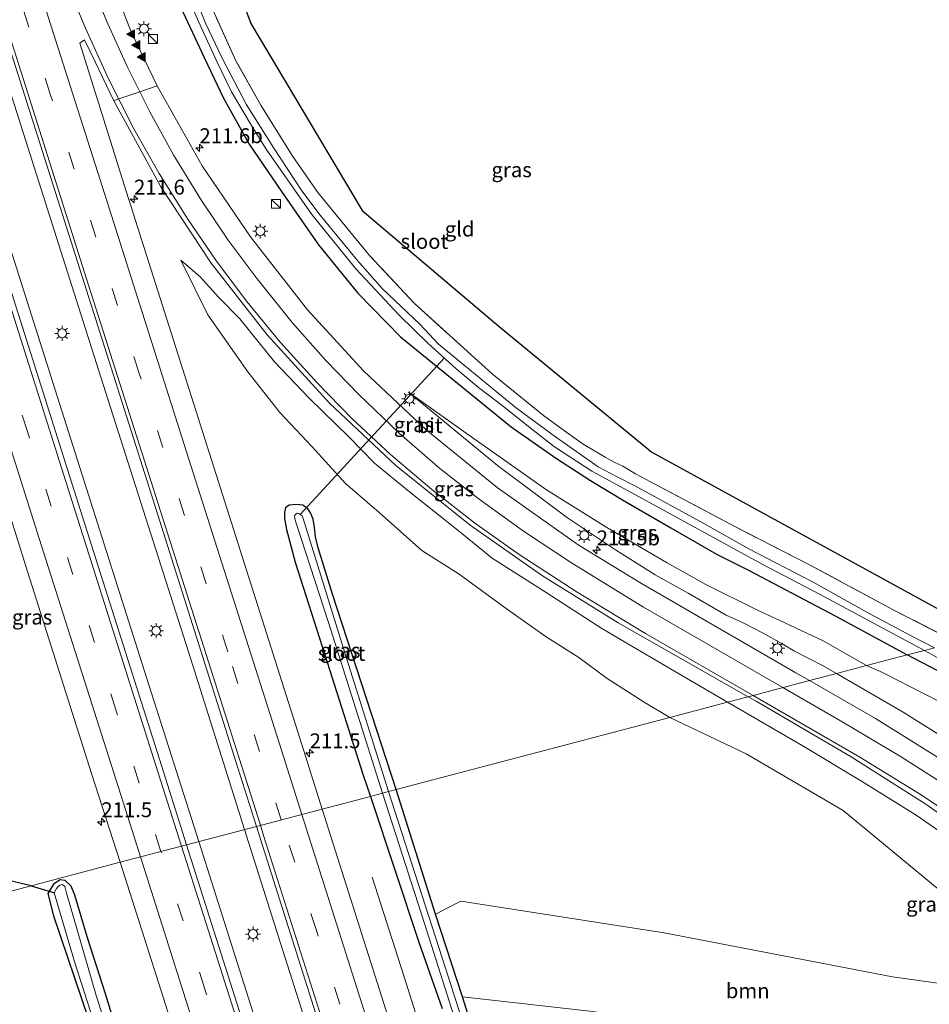
# Model space of a CAD drawing. Units: metres. Extents: x 196911 to 198562, y 468750 to 475000.
# Drawn here: x 197138 to 197291, y 474034 to 474199 of the extents above; entities that cross this region are included whole.
import ezdxf
from ezdxf.enums import TextEntityAlignment as Align

# ---------------------------------------------------------------- set-up
doc = ezdxf.new("R2010")
doc.units = ezdxf.units.M
doc.linetypes.add('IE-TERREINAFSCHEIDING', pattern=[10, 8, -2])
doc.linetypes.add('VW-3-9_STREEP', pattern=[12, 3, -9])
doc.layers.get('0').update_dxf_attribs({"lineweight": 25})
for name, color, linetype, lineweight in [('B-ME-AM-KILOMETR-S-B1', 7, 'Continuous', 18), ('B-ME-BV-GELEIDECONSTRUCTIE-GELEIDERAIL-L-B1', 213, 'BV-GELEIDERAIL', 18), ('B-ME-GR-BOOM-GV-B6', 93, 'Continuous', 18), ('B-ME-GW-INSTEEKWATERGANG-L-B1', 10, 'Continuous', 25), ('B-ME-GW-KRUINLIJN-L-B1', 93, 'Continuous', 18), ('B-ME-GW-TEENLIJN-L-B1', 93, 'Continuous', 18), ('B-ME-IE-GRASLAND-GV-B6', 93, 'Continuous', 18), ('B-ME-IE-GRONDWERKLIJN-GROND_INGERICHT-GV-B6', 253, 'Continuous', 18), ('B-ME-IE-HULPGEOMETRIE-L-B1', 53, 'Continuous', 18), ('B-ME-IE-INRICHTINGSELEMENT-S-B1', 253, 'Continuous', 18), ('B-ME-IE-MEUBILAIR_WEGMEUBILAIR-LICHTMAST-S-B1', 8, 'Continuous', 18), ('B-ME-IE-TERREINAFSCHEIDING-RASTERHEKWERK-L-B1', 8, 'IE-TERREINAFSCHEIDING', 18), ('B-ME-KG-KADASTRAAL-OPNAMEDTMGRENS-L-B1', 10, 'Continuous', 25), ('B-ME-KW-DUIKER-L-B1', 10, 'Continuous', 25), ('B-ME-OG-WATER-GV-B6', 153, 'Continuous', 18), ('B-ME-VH-VERH_SOORT-BITUMEN-GV-B6', 8, 'IE-TERREINAFSCHEIDING-NATUURLIJK-HOUTWAL', 18), ('B-ME-VW-MARKERING-39STREEP-015-L-B1', 255, 'VW-3-9_STREEP', 18), ('B-ME-VW-MARKERING-STREEP-015-L-B1', 7, 'Continuous', 18), ('B-ME-VW-MARKERING-VLAKMARK-S-B1', 7, 'Continuous', 18)]:
    doc.layers.add(name, color=color, linetype=linetype, lineweight=lineweight)
doc.styles.add('NLCS-ISO', font='NLCS-ISO.TTF')
doc.linetypes.add('BV-GELEIDERAIL', pattern='A,10,-3,[108,NLCS.SHX,S=1,R=0,X=0,Y=0],-3', length=16)
doc.linetypes.add('IE-TERREINAFSCHEIDING-NATUURLIJK-HOUTWAL', pattern='A,7,-1.5,[67,NLCS.SHX,S=0.75,R=45,X=0,Y=0],-1.5,7,-1.5,[70,NLCS.SHX,S=0.75,R=0,X=0,Y=0],-1.5', length=20)

# ---------------------------------------------------------------- blocks, each defined once
blk = doc.blocks.new('kast')
blk.add_line((-0.75, -0.75), (0.75, 0.75))
blk.add_lwpolyline([(-0.75, 0.75), (0.75, 0.75), (0.75, -0.75), (-0.75, -0.75)], close=True)
blk = doc.blocks.new('hecto')
for p, q in [((0, 0.625), (-0.625, 0)), ((0, -0.625), (0, 0.625)), ((-0.625, 0), (0.625, 0)), ((0.625, 0), (0, -0.625))]:
    blk.add_line(p, q)
blk = doc.blocks.new('verfsymbol')
for color in [252, 253]:
    blk.add_hatch(color=color).paths.add_polyline_path([(0.75, -0.625), (0, 0.75), (-0.75, -0.625)])
blk.add_lwpolyline([(0.75, -0.625), (0, 0.75), (-0.75, -0.625)], close=True)
blk = doc.blocks.new('lantaarnpaal')
for p, q in [((-0.75, 0), (-1.25, 0)), ((-0.88, 0.88), (-0.53, 0.53)), ((0, 0.75), (0, 1.25)), ((0.53, 0.53), (0.88, 0.88)), ((0.75, 0), (1.25, 0)), ((-0.53, -0.53), (-0.88, -0.88)), ((0, -0.75), (0, -1.25)), ((0.53, -0.53), (0.88, -0.88))]:
    blk.add_line(p, q)
blk.add_circle((0, 0), 0.75)

msp = doc.modelspace()

# ---------------------------------------------------------------- linework, layer by layer
at = {"layer": 'B-ME-BV-GELEIDECONSTRUCTIE-GELEIDERAIL-L-B1'}
for points in [[(197072.484, 474392.238, 6.028), (197073.929, 474387.212, 6.032), (197087.769, 474341.658, 6.054), (197100.879, 474299.398, 6.058), (197116.639, 474249.713, 6.003), (197132.398, 474200.132, 6.005), (197152.198, 474137.949, 6.06), (197166.873, 474091.891, 6.069), (197175.898, 474063.331, 6.092)], [(197064.78, 474390.737, 5.948), (197066.307, 474385.453, 5.95), (197079.654, 474340.893, 5.98), (197094.032, 474294.955, 6.032), (197109.012, 474247.622, 6.027), (197125.461, 474195.834, 6.019), (197144.152, 474137.062, 6.056), (197159.472, 474088.843, 6.06), (197168.217, 474061.308, 6.025)], [(197175.898, 474063.331, 6.092), (197181.531, 474045.503, 6.106), (197196.576, 473998.191, 6.155), (197197.01, 473996.851, 6.133), (197212.785, 473947.331, 6.143), (197229.286, 473895.289, 6.151), (197244.655, 473847.008, 6.182), (197261.245, 473794.569, 6.214), (197267.299, 473775.849, 6.207), (197277.884, 473742.569, 6.264), (197284.51, 473721.668, 6.253)], [(197168.217, 474061.308, 6.025), (197173.248, 474045.466, 6.005), (197189.011, 473995.932, 6.089), (197189.747, 473993.743, 6.059), (197205.547, 473944.261, 6.089), (197221.64, 473893.396, 6.113), (197237.586, 473843.345, 6.134), (197253.255, 473793.9, 6.165), (197259.509, 473774.05, 6.165), (197270.178, 473740.653, 6.19), (197277.138, 473718.787, 6.209)], [(197208.8527, 474019.0841, 5.7268), (197202.6081, 474038.7622, 5.6245), (197197.3121, 474055.3195, 5.049)]]:
    msp.add_polyline3d(points, dxfattribs=at)
at = {"layer": 'B-ME-GR-BOOM-GV-B6'}
msp.add_polyline3d([(197289.179, 474025.224, 4.686), (197267.457, 474027.664, 4.308), (197234.347, 474032.799, 4.275), (197212.472, 474035.267, 4.239), (197207.932, 474049.104, 4.094), (197212.206, 474051.325, 4.257), (197246.292, 474046.021, 4.323), (197284.612, 474038.634, 4.524), (197305.957, 474035.679, 4.77), (197313.51, 474031.631, 4.905), (197314.354, 474030.613, 4.905), (197315.126, 474028.049, 4.905), (197314.07, 474025.493, 4.905), (197305.95, 474023.928, 4.794), (197289.179, 474025.224, 4.686)], dxfattribs=at)
at = {"layer": 'B-ME-GW-INSTEEKWATERGANG-L-B1'}
for points in [[(197165.155, 474201.308, 4.299), (197169.116, 474192.822, 4.323), (197172.394, 474185.999, 4.323), (197176.654, 474178.259, 4.359), (197182.094, 474170.317, 4.452), (197188.289, 474161.414, 4.452), (197194.94, 474153.297, 4.449), (197202.064, 474145.941, 4.449), (197211.649, 474138.166, 4.341), (197220.643, 474130.86, 4.323), (197228.234, 474125.537, 4.314), (197233.954, 474121.88, 4.329), (197239.584, 474118.452, 4.365), (197247.413, 474113.913, 4.497), (197255.094, 474109.49, 4.533), (197260.48, 474106.832, 4.533), (197275.027, 474099.139, 4.56), (197287.094, 474092.616, 4.506)], [(197201.359, 474070.035, 4.098), (197190.687, 474102.79, 3.939), (197188.25, 474110.567, 3.954), (197187.807, 474112.402, 4.035), (197187.645, 474113.995, 4.074), (197187.407, 474115.366, 4.128), (197186.959, 474116.445, 4.2), (197186.549, 474117.125, 4.23), (197185.667, 474117.738, 4.23), (197184.586, 474117.832, 4.272), (197183.364, 474117.737, 4.332), (197182.782, 474117.264, 4.377), (197182.597, 474116.55, 4.428), (197182.634, 474115.508, 4.488), (197182.957, 474113.625, 4.548), (197184.379, 474108.189, 4.545), (197189.383, 474092.648, 4.632), (197195.821, 474072.465, 4.617), (197197.017, 474068.893, 4.617)], [(197360.592, 474029.414, 4.572), (197354.834, 474037.774, 4.566), (197352.12, 474041.538, 4.593), (197347.433, 474047.464, 4.626), (197342.74, 474052.995, 4.626), (197337.985, 474057.822, 4.593), (197333.09, 474062.459, 4.575), (197326.445, 474068.093, 4.524), (197321.361, 474071.764, 4.488), (197312.983, 474077.772, 4.545), (197306.794, 474081.646, 4.542), (197297.133, 474087.377, 4.515), (197287.094, 474092.616, 4.506)], [(197214.621, 474028.487, 4.257), (197212.472, 474035.267, 4.239), (197207.932, 474049.104, 4.094), (197201.359, 474070.035, 4.098)], [(197197.017, 474068.893, 4.617), (197205.197, 474044.273, 4.605), (197209.0636, 474033.312, 4.6062)], [(197162.6811, 474002.7874, 4.627), (197152.5493, 474035.7472, 4.6153), (197149.5281, 474045.1831, 4.6217), (197147.4531, 474052.3357, 4.5523), (197146.8121, 474053.8008, 4.4912), (197145.7972, 474054.775, 4.3216), (197144.9872, 474054.8833, 4.2158), (197143.8359, 474054.1853, 4.2684), (197142.9145, 474052.597, 4.2199), (197143.8651, 474048.8357, 4.1347), (197149.6964, 474031.505, 4.045)]]:
    msp.add_polyline3d(points, dxfattribs=at)
at = {"layer": 'B-ME-GW-KRUINLIJN-L-B1'}
for points in [[(197256.929, 474084.672, 6.033), (197243.463, 474092.583, 5.955), (197235.881, 474097.06, 5.889), (197226.505, 474103.061, 5.766), (197217.442, 474108.844, 5.673), (197211.73, 474113.489, 5.619), (197203.571, 474119.989, 5.52), (197197.716, 474124.798, 5.481), (197193.439, 474129.119, 5.457), (197186.73, 474135.663, 5.415), (197180.956, 474141.77, 5.361), (197175.109, 474148.953, 5.325), (197171.585, 474152.532, 5.283), (197168.482, 474155.999, 5.247), (197165.207, 474158.81, 5.175)], [(197203.394, 474136.706, 4.962), (197218.35, 474124.379, 5.061), (197230.086, 474115.61, 5.271), (197238.166, 474110.216, 5.4), (197244.823, 474106.031, 5.502), (197250.348, 474102.964, 5.625), (197256.695, 474099.27, 5.817), (197259.547, 474097.979, 5.895), (197262.924, 474096.249, 5.976), (197266.133, 474094.457, 6.066), (197268.163, 474093.266, 6.066), (197272.991, 474090.779, 6.156), (197275.237, 474089.494, 6.156)], [(197275.237, 474089.494, 6.156), (197286.429, 474082.982, 6.522), (197293.02, 474078.85, 6.774), (197302.358, 474072.228, 7.02), (197312.515, 474064.081, 7.272), (197317.863, 474059.52, 7.488), (197326.126, 474051.732, 7.71), (197330.977, 474046.399, 7.827), (197335.02, 474042.393, 7.848)], [(197333.335, 474016.928, 7.407), (197332.535, 474019.981, 7.47), (197330.231, 474025.839, 7.572), (197328.181, 474030.089, 7.569), (197317.839, 474041.742, 7.209), (197308.754, 474049.736, 6.798), (197299.626, 474057.839, 6.708), (197293.665, 474062.196, 6.582), (197288.575, 474065.739, 6.471), (197279.425, 474071.41, 6.255), (197269.48, 474077.434, 6.174), (197256.929, 474084.672, 6.033)]]:
    msp.add_polyline3d(points, dxfattribs=at)
at = {"layer": 'B-ME-GW-TEENLIJN-L-B1'}
for points in [[(197165.207, 474158.81, 5.175), (197169.758, 474149.657, 5.007), (197176.472, 474140.075, 4.851), (197181.85, 474133.264, 4.692), (197187.229, 474127.515, 4.557), (197192.823, 474121.388, 4.32), (197198.479, 474116.513, 4.194), (197205.647, 474110.113, 4.203), (197211.896, 474106.156, 4.221), (197220.003, 474100.254, 4.302), (197226.516, 474095.619, 4.389), (197232.018, 474092.159, 4.413), (197236.755, 474088.673, 4.392), (197242.939, 474084.693, 4.386), (197247.252, 474082.123, 4.386)], [(197203.394, 474136.706, 4.962), (197214.415, 474128.866, 4.746), (197226.578, 474120.276, 4.668), (197236.714, 474113.988, 4.65), (197246.701, 474108.096, 4.716), (197253.316, 474104.438, 4.752), (197261.862, 474100.193, 4.803), (197266.58, 474097.965, 4.842), (197272.996, 474094.995, 4.821), (197280.252, 474090.814, 4.799)], [(197353.731, 474032.697, 4.755), (197349.003, 474039.073, 4.776), (197341.866, 474047.785, 4.872), (197336.947, 474053.329, 4.776), (197331.969, 474057.476, 4.773), (197326.531, 474062.656, 4.746), (197320.518, 474068.332, 4.704), (197313.905, 474072.793, 4.701), (197307.604, 474076.515, 4.716), (197300.039, 474081.114, 4.815), (197292.544, 474084.731, 4.878), (197282.946, 474089.657, 4.845), (197280.252, 474090.814, 4.799)], [(197247.252, 474082.123, 4.386), (197260.048, 474076.022, 4.596), (197276.377, 474066.545, 4.746), (197295.386, 474050.835, 4.671), (197308.966, 474039.885, 4.743), (197316.502, 474032.588, 4.968), (197319.823, 474029.15, 5.307), (197324.208, 474025.191, 6.021), (197329.135, 474020.795, 6.891), (197333.335, 474016.928, 7.407)]]:
    msp.add_polyline3d(points, dxfattribs=at)
at = {"layer": 'B-ME-IE-GRASLAND-GV-B6'}
for points in [[(197177.903, 474063.859, 5.571), (197166.192, 474060.774, 5.584), (197162.361, 474072.832, 5.581), (197147.983, 474118.048, 5.537), (197133.374, 474163.992, 5.53), (197116.854, 474215.874, 5.517), (197102.885, 474259.879, 5.499), (197088.693, 474304.935, 5.496), (197075.23, 474348.624, 5.472), (197065.196, 474381.531, 5.428), (197062.663, 474390.324, 5.42), (197074.65, 474392.66, 5.49), (197080.762, 474371.958, 5.498), (197084.944, 474358.252, 5.564), (197099.451, 474311.009, 5.521), (197114.559, 474263.228, 5.553), (197129.64, 474215.858, 5.546), (197148.256, 474157.28, 5.56), (197159.887, 474120.697, 5.566), (197174.789, 474073.669, 5.566), (197177.903, 474063.859, 5.571)], [(197202.064, 474145.941, 4.449), (197211.649, 474138.166, 4.341), (197220.643, 474130.86, 4.323), (197228.234, 474125.537, 4.314), (197233.954, 474121.88, 4.329), (197239.584, 474118.452, 4.365), (197247.413, 474113.913, 4.497), (197255.094, 474109.49, 4.533), (197260.48, 474106.832, 4.533), (197275.027, 474099.139, 4.56), (197287.094, 474092.616, 4.506), (197280.252, 474090.814, 4.799), (197272.996, 474094.995, 4.821), (197266.58, 474097.965, 4.842), (197261.862, 474100.193, 4.803), (197253.316, 474104.438, 4.752), (197246.701, 474108.096, 4.716), (197236.714, 474113.988, 4.65), (197226.578, 474120.276, 4.668), (197214.415, 474128.866, 4.746), (197203.394, 474136.706, 4.962), (197218.35, 474124.379, 5.061), (197230.086, 474115.61, 5.271), (197238.166, 474110.216, 5.4), (197244.823, 474106.031, 5.502), (197250.348, 474102.964, 5.625), (197256.695, 474099.27, 5.817), (197259.547, 474097.979, 5.895), (197262.924, 474096.249, 5.976), (197266.133, 474094.457, 6.066), (197268.163, 474093.266, 6.066), (197272.991, 474090.779, 6.156), (197275.237, 474089.494, 6.156), (197270.694, 474088.297, 6.389), (197268.425, 474089.591, 6.335), (197242.495, 474104.574, 5.684), (197231.912, 474111.102, 5.485), (197218.303, 474120.692, 5.268), (197206.374, 474130.376, 5.157), (197195.859, 474140.272, 5.055), (197186.492, 474150.508, 4.975), (197176.903, 474162.717, 4.933), (197168.815, 474174.66, 4.886), (197161.242, 474188.051, 4.895), (197156.95, 474197.025, 4.968), (197156.149, 474198.968, 4.946), (197138.835, 474244.789, 5.118)], [(197291.654, 474093.817, 3.405), (197287.854, 474095.731, 3.405), (197280.81, 474099.523, 3.405), (197271.289, 474104.792, 3.405), (197260.509, 474110.407, 3.405), (197252.958, 474114.645, 3.405), (197241.523, 474120.915, 3.405), (197238.436, 474122.494, 3.405), (197235.231, 474124.159, 3.405), (197232.193, 474126.28, 3.405), (197228.063, 474129.18, 3.405), (197221.546, 474133.995, 3.405), (197218.482, 474136.499, 3.405), (197212.763, 474141.223, 3.405), (197208.44, 474144.728, 3.405), (197205.302, 474148.065, 3.405), (197199.069, 474154.028, 3.405), (197194.816, 474158.821, 3.405), (197188.617, 474166.362, 3.405), (197185.507, 474170.457, 3.405), (197180.807, 474177.61, 3.405), (197176.152, 474184.995, 3.405), (197172.149, 474192.69, 3.405), (197169.396, 474198.452, 3.405), (197165.079, 474209.152, 3.405)], [(197165.896, 474204.073, 3.405), (197168.47, 474198.235, 3.405), (197171.263, 474192.161, 3.405), (197173.726, 474187.064, 3.405), (197177.073, 474181.379, 3.405), (197179.538, 474177.428, 3.405), (197187.191, 474166.481, 3.405), (197194.606, 474157.346, 3.405), (197201.845, 474149.565, 3.405), (197206.731, 474144.826, 3.405), (197211.344, 474140.673, 3.405), (197215.188, 474137.443, 3.405), (197219.123, 474134.47, 3.405), (197224.334, 474130.306, 3.405), (197227.928, 474127.492, 3.405), (197234.19, 474123.406, 3.405), (197240.906, 474119.813, 3.405), (197252.756, 474113.305, 3.405), (197262.767, 474107.842, 3.405), (197272.403, 474102.781, 3.405), (197281.426, 474097.962, 3.405), (197289.971, 474093.374, 3.405), (197287.094, 474092.616, 4.506)], [(197169.839, 474202.404, 4.044), (197174.491, 474192.146, 4.05), (197178.613, 474184.803, 4.08), (197183.879, 474176.387, 4.062), (197188.201, 474170.17, 4.086), (197196.868, 474159.626, 4.107), (197204.364, 474151.604, 4.194), (197217.449, 474139.771, 4.11), (197226.067, 474132.785, 4.134), (197229.581, 474130.2, 4.137), (197232.717, 474127.965, 4.224), (197235.025, 474126.59, 4.224), (197236.404, 474125.782, 4.224), (197237.939, 474124.942, 4.227), (197239.376, 474124.244, 4.284), (197241.504, 474122.986, 4.392), (197244.019, 474121.642, 4.428), (197258.174, 474114.144, 4.47), (197270.723, 474107.71, 4.521), (197284.763, 474100.197, 4.476), (197295.294, 474094.775, 4.497)], [(197165.155, 474201.308, 4.299), (197169.116, 474192.822, 4.323), (197172.394, 474185.999, 4.323), (197176.654, 474178.259, 4.359), (197182.094, 474170.317, 4.452), (197188.289, 474161.414, 4.452), (197194.94, 474153.297, 4.449), (197202.064, 474145.941, 4.449)], [(197287.094, 474092.616, 4.506), (197275.027, 474099.139, 4.56), (197260.48, 474106.832, 4.533), (197255.094, 474109.49, 4.533), (197247.413, 474113.913, 4.497), (197239.584, 474118.452, 4.365), (197233.954, 474121.88, 4.329), (197228.234, 474125.537, 4.314), (197220.643, 474130.86, 4.323), (197211.649, 474138.166, 4.341), (197202.064, 474145.941, 4.449), (197194.94, 474153.297, 4.449), (197188.289, 474161.414, 4.452), (197182.094, 474170.317, 4.452), (197176.654, 474178.259, 4.359), (197172.394, 474185.999, 4.323), (197169.116, 474192.822, 4.323), (197165.155, 474201.308, 4.299)], [(197153.955, 474185.56, 5.25), (197161.878, 474171.132, 5.252), (197170.328, 474158.295, 5.286), (197179.701, 474146.267, 5.347), (197190.134, 474134.859, 5.447), (197201.315, 474124.405, 5.569), (197213.771, 474114.392, 5.661), (197225.907, 474105.858, 5.833), (197238.612, 474097.987, 5.975), (197260.419, 474085.591, 6.206), (197256.929, 474084.672, 6.033), (197243.463, 474092.583, 5.955), (197235.881, 474097.06, 5.889), (197226.505, 474103.061, 5.766), (197217.442, 474108.844, 5.673), (197211.73, 474113.489, 5.619), (197203.571, 474119.989, 5.52), (197197.716, 474124.798, 5.481), (197193.439, 474129.119, 5.457), (197186.73, 474135.663, 5.415), (197180.956, 474141.77, 5.361), (197175.109, 474148.953, 5.325), (197171.585, 474152.532, 5.283), (197168.482, 474155.999, 5.247), (197165.207, 474158.81, 5.175), (197169.758, 474149.657, 5.007), (197176.472, 474140.075, 4.851), (197181.85, 474133.264, 4.692), (197187.229, 474127.515, 4.557), (197192.823, 474121.388, 4.32), (197198.479, 474116.513, 4.194), (197205.647, 474110.113, 4.203), (197211.896, 474106.156, 4.221), (197220.003, 474100.254, 4.302), (197226.516, 474095.619, 4.389), (197232.018, 474092.159, 4.413), (197236.755, 474088.673, 4.392), (197242.939, 474084.693, 4.386), (197247.252, 474082.123, 4.386), (197201.359, 474070.035, 4.098), (197190.687, 474102.79, 3.939), (197188.25, 474110.567, 3.954), (197187.807, 474112.402, 4.035), (197187.645, 474113.995, 4.074), (197187.407, 474115.366, 4.128), (197186.959, 474116.445, 4.2), (197186.549, 474117.125, 4.23), (197185.667, 474117.738, 4.23), (197184.586, 474117.832, 4.272), (197183.364, 474117.737, 4.332), (197182.782, 474117.264, 4.377), (197182.597, 474116.55, 4.428), (197182.634, 474115.508, 4.488), (197182.957, 474113.625, 4.548), (197184.379, 474108.189, 4.545), (197189.383, 474092.648, 4.632), (197195.821, 474072.465, 4.617), (197197.017, 474068.893, 4.617), (197188.934, 474066.764, 5.188), (197185.835, 474076.54, 5.246), (197170.736, 474124.099, 5.211), (197155.7, 474171.438, 5.254), (197148.247, 474195.235, 5.254), (197149.045, 474195.746, 5.261), (197150.828, 474192.109, 5.257), (197153.955, 474185.56, 5.25)], [(197247.252, 474082.123, 4.386), (197242.939, 474084.693, 4.386), (197236.755, 474088.673, 4.392), (197232.018, 474092.159, 4.413), (197226.516, 474095.619, 4.389), (197220.003, 474100.254, 4.302), (197211.896, 474106.156, 4.221), (197205.647, 474110.113, 4.203), (197198.479, 474116.513, 4.194), (197192.823, 474121.388, 4.32), (197187.229, 474127.515, 4.557), (197181.85, 474133.264, 4.692), (197176.472, 474140.075, 4.851), (197169.758, 474149.657, 5.007), (197165.207, 474158.81, 5.175), (197168.482, 474155.999, 5.247), (197171.585, 474152.532, 5.283), (197175.109, 474148.953, 5.325), (197180.956, 474141.77, 5.361), (197186.73, 474135.663, 5.415), (197193.439, 474129.119, 5.457), (197197.716, 474124.798, 5.481), (197203.571, 474119.989, 5.52), (197211.73, 474113.489, 5.619), (197217.442, 474108.844, 5.673), (197226.505, 474103.061, 5.766), (197235.881, 474097.06, 5.889), (197243.463, 474092.583, 5.955), (197256.929, 474084.672, 6.033), (197247.252, 474082.123, 4.386)], [(197129.756, 474137.493, 5.293), (197139.56, 474106.427, 5.27), (197150.246, 474072.731, 5.276), (197155.01, 474057.829, 5.284)], [(197275.237, 474089.494, 6.156), (197272.991, 474090.779, 6.156), (197268.163, 474093.266, 6.066), (197266.133, 474094.457, 6.066), (197262.924, 474096.249, 5.976), (197259.547, 474097.979, 5.895), (197256.695, 474099.27, 5.817), (197250.348, 474102.964, 5.625), (197244.823, 474106.031, 5.502), (197238.166, 474110.216, 5.4), (197230.086, 474115.61, 5.271), (197218.35, 474124.379, 5.061), (197203.394, 474136.706, 4.962), (197214.415, 474128.866, 4.746), (197226.578, 474120.276, 4.668), (197236.714, 474113.988, 4.65), (197246.701, 474108.096, 4.716), (197253.316, 474104.438, 4.752), (197261.862, 474100.193, 4.803), (197266.58, 474097.965, 4.842), (197272.996, 474094.995, 4.821), (197280.252, 474090.814, 4.799), (197275.237, 474089.494, 6.156)], [(197197.017, 474068.893, 4.617), (197195.821, 474072.465, 4.617), (197189.383, 474092.648, 4.632), (197184.379, 474108.189, 4.545), (197182.957, 474113.625, 4.548), (197182.634, 474115.508, 4.488), (197182.597, 474116.55, 4.428), (197182.782, 474117.264, 4.377), (197183.364, 474117.737, 4.332), (197184.586, 474117.832, 4.272), (197185.667, 474117.738, 4.23), (197186.549, 474117.125, 4.23), (197186.959, 474116.445, 4.2), (197187.407, 474115.366, 4.128), (197187.645, 474113.995, 4.074), (197187.807, 474112.402, 4.035), (197188.25, 474110.567, 3.954), (197190.687, 474102.79, 3.939), (197201.359, 474070.035, 4.098), (197200.047, 474069.69, 3.387), (197192.742, 474092.949, 3.387), (197185.686, 474115.631, 3.387), (197185.563, 474115.931, 3.387), (197185.097, 474116.266, 3.387), (197184.737, 474116.359, 3.387), (197184.391, 474116.13, 3.387), (197184.269, 474115.94, 3.387), (197184.348, 474115.455, 3.387), (197184.596, 474114.513, 3.387), (197189.986, 474098.025, 3.387), (197199.043, 474069.426, 3.387), (197197.017, 474068.893, 4.617)], [(197307.604, 474076.515, 4.716), (197300.039, 474081.114, 4.815), (197292.544, 474084.731, 4.878), (197282.946, 474089.657, 4.845), (197280.252, 474090.814, 4.799), (197287.094, 474092.616, 4.506), (197297.133, 474087.377, 4.515), (197306.794, 474081.646, 4.542), (197312.983, 474077.772, 4.545), (197321.361, 474071.764, 4.488), (197326.445, 474068.093, 4.524), (197333.09, 474062.459, 4.575), (197337.985, 474057.822, 4.593), (197342.74, 474052.995, 4.626), (197347.433, 474047.464, 4.626), (197352.12, 474041.538, 4.593), (197354.834, 474037.774, 4.566), (197360.592, 474029.414, 4.572)], [(197287.094, 474092.616, 4.506), (197289.971, 474093.374, 3.405), (197300.327, 474087.65, 3.405), (197306.831, 474084.1, 3.405), (197312.163, 474080.76, 3.405), (197317.357, 474077.048, 3.405), (197323.192, 474073.045, 3.405), (197328.537, 474068.765, 3.405), (197333.242, 474064.748, 3.405), (197338.19, 474060.295, 3.405), (197343.368, 474055.561, 3.405), (197348.535, 474049.528, 3.405), (197351.736, 474045.496, 3.405), (197355.27, 474040.873, 3.405), (197358.436, 474036.573, 3.405), (197361.794, 474031.632, 3.405)], [(197360.592, 474029.414, 4.572), (197354.834, 474037.774, 4.566), (197352.12, 474041.538, 4.593), (197347.433, 474047.464, 4.626), (197342.74, 474052.995, 4.626), (197337.985, 474057.822, 4.593), (197333.09, 474062.459, 4.575), (197326.445, 474068.093, 4.524), (197321.361, 474071.764, 4.488), (197312.983, 474077.772, 4.545), (197306.794, 474081.646, 4.542), (197297.133, 474087.377, 4.515), (197287.094, 474092.616, 4.506)], [(197338.782, 474033.358, 8.257), (197329.216, 474044.879, 7.9), (197318.926, 474055.099, 7.587), (197307.092, 474065.032, 7.273), (197294.4, 474074.058, 6.973), (197281.781, 474081.974, 6.654), (197270.694, 474088.297, 6.389), (197275.237, 474089.494, 6.156), (197286.429, 474082.982, 6.522), (197293.02, 474078.85, 6.774), (197302.358, 474072.228, 7.02), (197312.515, 474064.081, 7.272), (197317.863, 474059.52, 7.488), (197326.126, 474051.732, 7.71), (197330.977, 474046.399, 7.827), (197335.02, 474042.393, 7.848), (197340.581, 474036.568, 7.989), (197345.166, 474029.527, 8.217)], [(197275.237, 474089.494, 6.156), (197280.252, 474090.814, 4.799), (197282.946, 474089.657, 4.845), (197292.544, 474084.731, 4.878), (197300.039, 474081.114, 4.815), (197307.604, 474076.515, 4.716), (197313.905, 474072.793, 4.701), (197320.518, 474068.332, 4.704), (197326.531, 474062.656, 4.746), (197331.969, 474057.476, 4.773), (197336.947, 474053.329, 4.776), (197341.866, 474047.785, 4.872), (197335.02, 474042.393, 7.848), (197330.977, 474046.399, 7.827), (197326.126, 474051.732, 7.71), (197317.863, 474059.52, 7.488), (197312.515, 474064.081, 7.272), (197302.358, 474072.228, 7.02), (197293.02, 474078.85, 6.774), (197286.429, 474082.982, 6.522), (197275.237, 474089.494, 6.156)], [(197247.252, 474082.123, 4.386), (197256.929, 474084.672, 6.033), (197269.48, 474077.434, 6.174), (197279.425, 474071.41, 6.255), (197288.575, 474065.739, 6.471), (197293.665, 474062.196, 6.582), (197299.626, 474057.839, 6.708), (197308.754, 474049.736, 6.798), (197317.839, 474041.742, 7.209), (197328.181, 474030.089, 7.569), (197330.231, 474025.839, 7.572), (197332.535, 474019.981, 7.47), (197333.335, 474016.928, 7.407), (197329.135, 474020.795, 6.891), (197324.208, 474025.191, 6.021), (197319.823, 474029.15, 5.307), (197316.502, 474032.588, 4.968), (197308.966, 474039.885, 4.743), (197295.386, 474050.835, 4.671), (197276.377, 474066.545, 4.746), (197260.048, 474076.022, 4.596), (197247.252, 474082.123, 4.386)], [(197328.181, 474030.089, 7.569), (197317.839, 474041.742, 7.209), (197308.754, 474049.736, 6.798), (197299.626, 474057.839, 6.708), (197293.665, 474062.196, 6.582), (197288.575, 474065.739, 6.471), (197279.425, 474071.41, 6.255), (197269.48, 474077.434, 6.174), (197256.929, 474084.672, 6.033), (197260.419, 474085.591, 6.206), (197261.758, 474084.83, 6.22), (197277.716, 474075.505, 6.425), (197290.407, 474067.49, 6.698), (197302.831, 474058.566, 6.994), (197313.474, 474049.625, 7.234), (197324.035, 474038.961, 7.571), (197332.605, 474028.281, 7.886)], [(197313.51, 474031.631, 4.905), (197305.957, 474035.679, 4.77), (197284.612, 474038.634, 4.524), (197246.292, 474046.021, 4.323), (197212.206, 474051.325, 4.257), (197207.932, 474049.104, 4.094), (197201.359, 474070.035, 4.098), (197247.252, 474082.123, 4.386), (197260.048, 474076.022, 4.596), (197276.377, 474066.545, 4.746), (197295.386, 474050.835, 4.671), (197308.966, 474039.885, 4.743), (197316.502, 474032.588, 4.968)], [(197215.379, 474022.017, 3.387), (197210.174, 474038.36, 3.387), (197200.047, 474069.69, 3.387), (197201.359, 474070.035, 4.098), (197207.932, 474049.104, 4.094), (197212.472, 474035.267, 4.239), (197214.621, 474028.487, 4.257)], [(197200.389, 474030.626, 5.251), (197188.934, 474066.764, 5.188), (197197.017, 474068.893, 4.617), (197205.197, 474044.273, 4.605), (197209.0636, 474033.312, 4.6062)], [(197205.197, 474044.273, 4.605), (197197.017, 474068.893, 4.617), (197199.043, 474069.426, 3.387), (197206.08, 474047.554, 3.387), (197214.884, 474019.928, 3.387)], [(197255.2966, 473780.6593, 5.6371), (197255.25, 473780.806, 5.637), (197239.115, 473831.627, 5.645), (197224.134, 473878.634, 5.592), (197209.368, 473925.182, 5.587), (197194.477, 473972.074, 5.575), (197186.31, 473997.594, 5.565), (197185.064, 474001.302, 5.606), (197176.986, 474026.801, 5.594), (197166.192, 474060.774, 5.584), (197177.903, 474063.859, 5.571), (197190.01, 474025.712, 5.59), (197205.113, 473978.22, 5.641), (197236.966, 473878.043, 5.673), (197252.205, 473830.116, 5.688), (197266.4356, 473785.3601, 5.7017), (197266.739, 473784.406, 5.702), (197277.419, 473750.819, 5.713), (197286.447, 473722.425, 5.722), (197275.194, 473718.027, 5.652), (197268.944, 473737.717, 5.653), (197255.2966, 473780.6593, 5.6371)], [(197128.749, 474027.113, 4.197), (197132.606, 474040.089, 4.218), (197135.828, 474052.778, 4.275), (197140.093, 474053.901, 3.492), (197155.01, 474057.829, 5.284), (197162.3, 474035.029, 5.296), (197174.195, 473997.42, 5.295)], [(197155.01, 474057.829, 5.284), (197140.093, 474053.901, 3.492), (197135.828, 474052.778, 4.275)], [(197149.6964, 474031.505, 4.045), (197143.8651, 474048.8357, 4.1347), (197142.9145, 474052.597, 4.2199), (197143.8359, 474054.1853, 4.2684), (197144.9872, 474054.8833, 4.2158), (197145.7972, 474054.775, 4.3216), (197146.8121, 474053.8008, 4.4912), (197147.4531, 474052.3357, 4.5523)], [(197149.5281, 474045.1831, 4.6217), (197147.4531, 474052.3357, 4.5523), (197146.8121, 474053.8008, 4.4912), (197145.7972, 474054.775, 4.3216), (197144.9872, 474054.8833, 4.2158), (197143.8359, 474054.1853, 4.2684), (197142.9145, 474052.597, 4.2199), (197143.8651, 474048.8357, 4.1347), (197149.6964, 474031.505, 4.045)], [(197160.328, 474006.146, 3.477), (197150.986, 474035.507, 3.477), (197145.993, 474052.881, 3.477), (197145.761, 474053.769, 3.477), (197145.384, 474054.08, 3.477), (197144.904, 474054.003, 3.477), (197144.581, 474053.736, 3.477), (197144.346, 474053.437, 3.477), (197144.056, 474052.956, 3.477), (197143.981, 474052.688, 3.477), (197147.488, 474040.786, 3.477), (197156.812, 474011.763, 3.477)], [(197147.4531, 474052.3357, 4.5523), (197149.5281, 474045.1831, 4.6217), (197152.5493, 474035.7472, 4.6153), (197162.6811, 474002.7874, 4.627)], [(197162.6811, 474002.7874, 4.627), (197152.5493, 474035.7472, 4.6153), (197149.5281, 474045.1831, 4.6217)], [(197209.0636, 474033.312, 4.6062), (197205.197, 474044.273, 4.605)], [(197214.621, 474028.487, 4.257), (197212.472, 474035.267, 4.239), (197234.347, 474032.799, 4.275)]]:
    msp.add_polyline3d(points, dxfattribs=at)
at = {"layer": 'B-ME-IE-GRONDWERKLIJN-GROND_INGERICHT-GV-B6'}
for points in [[(197157.265, 474251.157, 4.233), (197176.958, 474198.525, 4.02), (197195.624, 474167.146, 3.954), (197218.631, 474147.708, 4.131), (197244.262, 474126.624, 4.431), (197300.095, 474096.04, 4.536)], [(197300.095, 474096.04, 4.536), (197295.294, 474094.775, 4.497), (197284.763, 474100.197, 4.476), (197270.723, 474107.71, 4.521), (197258.174, 474114.144, 4.47), (197244.019, 474121.642, 4.428), (197241.504, 474122.986, 4.392), (197239.376, 474124.244, 4.284), (197237.939, 474124.942, 4.227), (197236.404, 474125.782, 4.224), (197235.025, 474126.59, 4.224), (197232.717, 474127.965, 4.224), (197229.581, 474130.2, 4.137), (197226.067, 474132.785, 4.134), (197217.449, 474139.771, 4.11), (197204.364, 474151.604, 4.194), (197196.868, 474159.626, 4.107), (197188.201, 474170.17, 4.086), (197183.879, 474176.387, 4.062), (197178.613, 474184.803, 4.08), (197174.491, 474192.146, 4.05), (197169.839, 474202.404, 4.044)]]:
    msp.add_polyline3d(points, dxfattribs=at)
at = {"layer": 'B-ME-IE-HULPGEOMETRIE-L-B1'}
msp.add_polyline3d([(197135.828, 474052.778, 4.275), (197140.093, 474053.901, 3.492), (197155.01, 474057.829, 5.284), (197166.192, 474060.774, 5.584), (197177.903, 474063.859, 5.571), (197188.934, 474066.764, 5.188), (197197.017, 474068.893, 4.617), (197199.043, 474069.426, 3.387), (197200.047, 474069.69, 3.387), (197201.359, 474070.035, 4.098), (197247.252, 474082.123, 4.386), (197256.929, 474084.672, 6.033), (197260.419, 474085.591, 6.206), (197270.694, 474088.297, 6.389), (197275.237, 474089.494, 6.156), (197280.252, 474090.814, 4.799), (197287.094, 474092.616, 4.506), (197289.971, 474093.374, 3.405), (197291.654, 474093.817, 3.405)], dxfattribs=at)
at = {"layer": 'B-ME-IE-TERREINAFSCHEIDING-RASTERHEKWERK-L-B1'}
msp.add_polyline3d([(197295.294, 474094.775, 4.497), (197284.763, 474100.197, 4.476), (197270.723, 474107.71, 4.521), (197258.174, 474114.144, 4.47), (197244.019, 474121.642, 4.428), (197241.504, 474122.986, 4.392), (197239.376, 474124.244, 4.284), (197237.939, 474124.942, 4.227), (197236.404, 474125.782, 4.224), (197235.025, 474126.59, 4.224), (197232.717, 474127.965, 4.224), (197229.581, 474130.2, 4.137), (197226.067, 474132.785, 4.134), (197217.449, 474139.771, 4.11), (197204.364, 474151.604, 4.194), (197196.868, 474159.626, 4.107), (197188.201, 474170.17, 4.086), (197183.879, 474176.387, 4.062), (197178.613, 474184.803, 4.08), (197174.491, 474192.146, 4.05), (197169.839, 474202.404, 4.044)], dxfattribs=at)
at = {"layer": 'B-ME-KG-KADASTRAAL-OPNAMEDTMGRENS-L-B1'}
msp.add_polyline3d([(197157.265, 474251.157, 4.233), (197176.958, 474198.525, 4.02), (197195.624, 474167.146, 3.954), (197218.631, 474147.708, 4.131), (197244.262, 474126.624, 4.431), (197300.095, 474096.04, 4.536), (197330.784, 474078.335, 4.386), (197332.755, 474072.461, 4.422), (197332.723, 474071.126, 3.612), (197339.998, 474068.494, 4.473), (197366.255, 474040.447, 4.356), (197389.474, 473999.782, 4.137)], dxfattribs=at)
msp.add_polyline3d([(197157.265, 474251.157, 4.233), (197176.958, 474198.525, 4.02), (197195.624, 474167.146, 3.954), (197218.631, 474147.708, 4.131), (197244.262, 474126.624, 4.431), (197300.095, 474096.04, 4.536), (197330.784, 474078.335, 4.386), (197332.755, 474072.461, 4.422), (197332.723, 474071.126, 3.612), (197339.998, 474068.494, 4.473), (197366.255, 474040.447, 4.356), (197389.474, 473999.782, 4.137)], dxfattribs=at)
msp.add_polyline3d([(197157.265, 474251.157, 4.233), (197176.958, 474198.525, 4.02), (197195.624, 474167.146, 3.954), (197218.631, 474147.708, 4.131), (197244.262, 474126.624, 4.431), (197300.095, 474096.04, 4.536), (197330.784, 474078.335, 4.386), (197332.755, 474072.461, 4.422), (197332.723, 474071.126, 3.612), (197339.998, 474068.494, 4.473), (197366.255, 474040.447, 4.356), (197389.474, 473999.782, 4.137)], dxfattribs=at)
msp.add_polyline3d([(197157.265, 474251.157, 4.233), (197176.958, 474198.525, 4.02), (197195.624, 474167.146, 3.954), (197218.631, 474147.708, 4.131), (197244.262, 474126.624, 4.431), (197300.095, 474096.04, 4.536), (197330.784, 474078.335, 4.386), (197332.755, 474072.461, 4.422), (197332.723, 474071.126, 3.612), (197339.998, 474068.494, 4.473), (197366.255, 474040.447, 4.356), (197389.474, 473999.782, 4.137)], dxfattribs=at)
msp.add_polyline3d([(197157.265, 474251.157, 4.233), (197176.958, 474198.525, 4.02), (197195.624, 474167.146, 3.954), (197218.631, 474147.708, 4.131), (197244.262, 474126.624, 4.431), (197300.095, 474096.04, 4.536), (197330.784, 474078.335, 4.386), (197332.755, 474072.461, 4.422), (197332.723, 474071.126, 3.612), (197339.998, 474068.494, 4.473), (197366.255, 474040.447, 4.356), (197389.474, 473999.782, 4.137)], dxfattribs=at)
msp.add_polyline3d([(197157.265, 474251.157, 4.233), (197176.958, 474198.525, 4.02), (197195.624, 474167.146, 3.954), (197218.631, 474147.708, 4.131), (197244.262, 474126.624, 4.431), (197300.095, 474096.04, 4.536), (197330.784, 474078.335, 4.386), (197332.755, 474072.461, 4.422), (197332.723, 474071.126, 3.612), (197339.998, 474068.494, 4.473), (197366.255, 474040.447, 4.356), (197389.474, 473999.782, 4.137)], dxfattribs=at)
msp.add_polyline3d([(197157.265, 474251.157, 4.233), (197176.958, 474198.525, 4.02), (197195.624, 474167.146, 3.954), (197218.631, 474147.708, 4.131), (197244.262, 474126.624, 4.431), (197300.095, 474096.04, 4.536), (197330.784, 474078.335, 4.386), (197332.755, 474072.461, 4.422), (197332.723, 474071.126, 3.612), (197339.998, 474068.494, 4.473), (197366.255, 474040.447, 4.356), (197389.474, 473999.782, 4.137)], dxfattribs=at)
at = {"layer": 'B-ME-KW-DUIKER-L-B1'}
for p, q in [((197185.222, 474116.141, 3.453), (197209.477, 474142.45, 3.453)), ((197140.093, 474053.901, 3.492), (197112.599, 474060.453, 3.588)), ((197140.093, 474053.901, 3.492), (197143.99, 474052.708, 3.492))]:
    msp.add_line(p, q, dxfattribs=at)
at = {"layer": 'B-ME-OG-WATER-GV-B6'}
for points in [[(197165.079, 474209.152, 3.405), (197169.396, 474198.452, 3.405), (197172.149, 474192.69, 3.405), (197176.152, 474184.995, 3.405), (197180.807, 474177.61, 3.405), (197185.507, 474170.457, 3.405), (197188.617, 474166.362, 3.405), (197194.816, 474158.821, 3.405), (197199.069, 474154.028, 3.405), (197205.302, 474148.065, 3.405), (197208.44, 474144.728, 3.405), (197212.763, 474141.223, 3.405), (197218.482, 474136.499, 3.405), (197221.546, 474133.995, 3.405), (197228.063, 474129.18, 3.405), (197232.193, 474126.28, 3.405), (197235.231, 474124.159, 3.405), (197238.436, 474122.494, 3.405), (197241.523, 474120.915, 3.405), (197252.958, 474114.645, 3.405), (197260.509, 474110.407, 3.405), (197271.289, 474104.792, 3.405), (197280.81, 474099.523, 3.405), (197287.854, 474095.731, 3.405), (197291.654, 474093.817, 3.405), (197289.971, 474093.374, 3.405)], [(197289.971, 474093.374, 3.405), (197281.426, 474097.962, 3.405), (197272.403, 474102.781, 3.405), (197262.767, 474107.842, 3.405), (197252.756, 474113.305, 3.405), (197240.906, 474119.813, 3.405), (197234.19, 474123.406, 3.405), (197227.928, 474127.492, 3.405), (197224.334, 474130.306, 3.405), (197219.123, 474134.47, 3.405), (197215.188, 474137.443, 3.405), (197211.344, 474140.673, 3.405), (197206.731, 474144.826, 3.405), (197201.845, 474149.565, 3.405), (197194.606, 474157.346, 3.405), (197187.191, 474166.481, 3.405), (197179.538, 474177.428, 3.405), (197177.073, 474181.379, 3.405), (197173.726, 474187.064, 3.405), (197171.263, 474192.161, 3.405), (197168.47, 474198.235, 3.405), (197165.896, 474204.073, 3.405)], [(197199.043, 474069.426, 3.387), (197189.986, 474098.025, 3.387), (197184.596, 474114.513, 3.387), (197184.348, 474115.455, 3.387), (197184.269, 474115.94, 3.387), (197184.391, 474116.13, 3.387), (197184.737, 474116.359, 3.387), (197185.097, 474116.266, 3.387), (197185.563, 474115.931, 3.387), (197185.686, 474115.631, 3.387), (197192.742, 474092.949, 3.387), (197200.047, 474069.69, 3.387), (197199.043, 474069.426, 3.387)], [(197300.327, 474087.65, 3.405), (197289.971, 474093.374, 3.405), (197291.654, 474093.817, 3.405)], [(197199.043, 474069.426, 3.387), (197200.047, 474069.69, 3.387), (197210.174, 474038.36, 3.387), (197215.379, 474022.017, 3.387), (197226.093, 473988.638, 3.387), (197225.926, 473987.818, 3.387), (197225.346, 473987.488, 3.387), (197224.819, 473987.988, 3.387), (197223.971, 473991.565, 3.387), (197214.884, 474019.928, 3.387), (197206.08, 474047.554, 3.387), (197199.043, 474069.426, 3.387)], [(197179.571, 473943.211, 3.477), (197179.144, 473943.055, 3.477), (197178.69, 473943.258, 3.477), (197178.301, 473943.859, 3.477), (197175.21, 473953.515, 3.477), (197167.027, 473978.51, 3.476), (197156.812, 474011.763, 3.477), (197147.488, 474040.786, 3.477), (197143.981, 474052.688, 3.477), (197144.056, 474052.956, 3.477), (197144.346, 474053.437, 3.477), (197144.581, 474053.736, 3.477), (197144.904, 474054.003, 3.477), (197145.384, 474054.08, 3.477), (197145.761, 474053.769, 3.477), (197145.993, 474052.881, 3.477), (197150.986, 474035.507, 3.477), (197160.328, 474006.146, 3.477), (197170.424, 473975.132, 3.477), (197179.488, 473945.29, 3.477), (197179.871, 473943.7, 3.477), (197179.571, 473943.211, 3.477)]]:
    msp.add_polyline3d(points, dxfattribs=at)
at = {"layer": 'B-ME-VH-VERH_SOORT-BITUMEN-GV-B6'}
for points in [[(197138.835, 474244.789, 5.118), (197156.149, 474198.968, 4.946), (197156.95, 474197.025, 4.968), (197161.242, 474188.051, 4.895), (197158.14, 474186.991, 5.046), (197154.642, 474185.795, 5.217), (197153.955, 474185.56, 5.25), (197150.828, 474192.109, 5.257), (197149.045, 474195.746, 5.261), (197148.247, 474195.235, 5.254), (197155.7, 474171.438, 5.254), (197170.736, 474124.099, 5.211), (197185.835, 474076.54, 5.246), (197188.934, 474066.764, 5.188), (197177.903, 474063.859, 5.571)], [(197116.854, 474215.874, 5.517), (197133.374, 474163.992, 5.53), (197147.983, 474118.048, 5.537), (197162.361, 474072.832, 5.581), (197166.192, 474060.774, 5.584), (197155.01, 474057.829, 5.284), (197150.246, 474072.731, 5.276), (197139.56, 474106.427, 5.27), (197129.756, 474137.493, 5.293), (197126.748, 474146.905, 5.287), (197126.457, 474147.499, 5.277), (197125.919, 474147.547, 5.244), (197125.5129, 474147.3117, 5.2767), (197126.278, 474144.257, 5.272), (197126.0812, 474144.2082, 5.2272), (197126.245, 474143.356, 5.218), (197125.541, 474143.22, 5.2), (197121.933, 474142.523, 5.106), (197118.741, 474141.906, 5.023), (197118.087, 474145.142, 5.056), (197114.947, 474158.408, 5.103), (197101.127, 474209.643, 5.118)], [(197177.903, 474063.859, 5.571), (197174.789, 474073.669, 5.566), (197159.887, 474120.697, 5.566), (197148.256, 474157.28, 5.56), (197129.64, 474215.858, 5.546)], [(197161.242, 474188.051, 4.895), (197168.815, 474174.66, 4.886), (197176.903, 474162.717, 4.933), (197186.492, 474150.508, 4.975), (197195.859, 474140.272, 5.055), (197206.374, 474130.376, 5.157), (197218.303, 474120.692, 5.268), (197231.912, 474111.102, 5.485), (197242.495, 474104.574, 5.684), (197268.425, 474089.591, 6.335), (197270.694, 474088.297, 6.389), (197260.419, 474085.591, 6.206), (197238.612, 474097.987, 5.975), (197225.907, 474105.858, 5.833), (197213.771, 474114.392, 5.661), (197201.315, 474124.405, 5.569), (197190.134, 474134.859, 5.447), (197179.701, 474146.267, 5.347), (197170.328, 474158.295, 5.286), (197161.878, 474171.132, 5.252), (197153.955, 474185.56, 5.25), (197154.642, 474185.795, 5.217), (197158.14, 474186.991, 5.046), (197161.242, 474188.051, 4.895)], [(197332.605, 474028.281, 7.886), (197324.035, 474038.961, 7.571), (197313.474, 474049.625, 7.234), (197302.831, 474058.566, 6.994), (197290.407, 474067.49, 6.698), (197277.716, 474075.505, 6.425), (197261.758, 474084.83, 6.22), (197260.419, 474085.591, 6.206), (197270.694, 474088.297, 6.389), (197281.781, 474081.974, 6.654), (197294.4, 474074.058, 6.973), (197307.092, 474065.032, 7.273), (197318.926, 474055.099, 7.587), (197329.216, 474044.879, 7.9), (197338.782, 474033.358, 8.257)], [(197190.01, 474025.712, 5.59), (197177.903, 474063.859, 5.571), (197188.934, 474066.764, 5.188), (197200.389, 474030.626, 5.251)], [(197174.195, 473997.42, 5.295), (197162.3, 474035.029, 5.296), (197155.01, 474057.829, 5.284), (197166.192, 474060.774, 5.584), (197176.986, 474026.801, 5.594)]]:
    msp.add_polyline3d(points, dxfattribs=at)
at = {"layer": 'B-ME-VW-MARKERING-39STREEP-015-L-B1'}
for points in [[(197182.0578, 474064.9531, 5.4868), (197173.1039, 474093.1056, 5.4914), (197158.2479, 474139.7992, 5.4621), (197143.3599, 474186.4827, 5.4537), (197128.4705, 474233.1657, 5.4564), (197113.6221, 474279.8617, 5.4444), (197099.0167, 474326.6343, 5.4236), (197086.4621, 474367.7605, 5.4091), (197078.8454, 474393.4772, 5.4059)], [(197161.8857, 474059.6399, 5.4675), (197154.3771, 474083.2487, 5.4572), (197139.5157, 474129.9406, 5.4497), (197124.6745, 474176.639, 5.4201), (197109.8511, 474223.3431, 5.4263), (197095.0456, 474270.0528, 5.3975), (197080.3635, 474316.8013, 5.438), (197066.4889, 474362.125, 5.4813), (197058.5271, 474389.0088, 5.5055)], [(197290.4782, 473724.0004, 5.6129), (197277.0395, 473766.232, 5.6026), (197262.2024, 473812.9316, 5.5899), (197247.3498, 473859.6264, 5.5719), (197232.5078, 473906.3245, 5.5584), (197217.6513, 473953.018, 5.5456), (197202.8004, 473999.7133, 5.5), (197187.9552, 474046.4104, 5.4837), (197182.0578, 474064.9531, 5.4868)], [(197271.0119, 473716.3927, 5.5754), (197258.3036, 473756.3722, 5.565), (197243.4488, 473803.0663, 5.5547), (197228.607, 473849.7645, 5.541), (197213.7696, 473896.464, 5.5168), (197198.9221, 473943.1604, 5.5073), (197184.0716, 473989.8558, 5.4954), (197169.2282, 474036.5535, 5.4776), (197161.8857, 474059.6399, 5.4675)]]:
    msp.add_polyline3d(points, dxfattribs=at)
at = {"layer": 'B-ME-VW-MARKERING-STREEP-015-L-B1'}
for points in [[(197266.253, 474087.1274, 6.3279), (197242.8742, 474100.6015, 5.8753), (197230.9483, 474107.9284, 5.6865), (197222.7291, 474113.3456, 5.5576), (197215.2688, 474118.7127, 5.4646), (197208.6928, 474123.9004, 5.3949), (197201.851, 474129.814, 5.3363), (197195.152, 474136.2054, 5.279), (197189.5487, 474142.0121, 5.2275), (197183.9189, 474148.3533, 5.1718), (197177.9981, 474155.6773, 5.1403), (197173.1688, 474162.1806, 5.1162), (197168.699, 474168.8109, 5.0986), (197164.0535, 474176.3675, 5.0768), (197159.9859, 474183.6914, 5.0724), (197156.2399, 474191.1927, 5.1027), (197152.9374, 474198.4784, 5.1445), (197148.9011, 474208.2792, 5.1671), (197144.0018, 474221.3933, 5.1811), (197127.9226, 474267.6797, 5.208), (197112.1371, 474314.067, 5.2223), (197103.7447, 474339.097, 5.214), (197090.7196, 474381.1244, 5.2162), (197086.5519, 474394.9782, 5.2164)], [(197178.56, 474064.032, 5.5738), (197164.2624, 474109.0061, 5.5752), (197149.4064, 474155.6992, 5.5415), (197134.5599, 474202.3955, 5.5379), (197119.7154, 474249.0924, 5.5312), (197104.9577, 474295.817, 5.538), (197090.432, 474342.6139, 5.508), (197078.5397, 474382.0594, 5.4687), (197075.3901, 474392.8042, 5.4766)], [(197165.3441, 474060.5507, 5.5567), (197161.771, 474071.7846, 5.5535), (197146.9271, 474118.4818, 5.5323), (197132.0889, 474165.1807, 5.5072), (197117.2751, 474211.8875, 5.4907), (197102.4343, 474258.5855, 5.4792), (197087.7119, 474305.321, 5.495), (197073.3828, 474351.7599, 5.4705), (197063.2145, 474385.6675, 5.4446), (197061.9271, 474390.09, 5.4444)], [(197185.5193, 474065.8647, 5.4151), (197181.7633, 474077.6797, 5.4145), (197166.9056, 474124.3726, 5.3978), (197152.0541, 474171.0674, 5.3875), (197137.2178, 474217.767, 5.372), (197122.3831, 474264.4671, 5.3692), (197107.6883, 474311.2113, 5.3554), (197100.6812, 474333.7906, 5.3349)], [(197100.9617, 474333.8919, 5.3288), (197116.9858, 474287.6358, 5.3139), (197132.9624, 474241.5125, 5.2841), (197141.1288, 474218.0664, 5.2683), (197144.8283, 474208.2158, 5.2608), (197149.1913, 474197.7441, 5.2563), (197153.0801, 474189.2484, 5.2319), (197157.3433, 474180.8492, 5.2237), (197161.5831, 474173.3313, 5.2271), (197166.3609, 474165.6716, 5.24), (197171.2094, 474158.6387, 5.2668), (197176.2687, 474151.9041, 5.3148), (197181.8972, 474145.0825, 5.3512), (197188.0678, 474138.2175, 5.414), (197193.928, 474132.2542, 5.4729), (197200.4168, 474126.2231, 5.5206), (197207.3299, 474120.3447, 5.5688), (197214.4994, 474114.7784, 5.6331), (197221.8409, 474109.5752, 5.7368), (197231.742, 474103.1155, 5.8722), (197243.1919, 474096.1972, 5.9999), (197261.2239, 474085.803, 6.2445)], [(197097.0512, 474252.114, 5.3286), (197111.8042, 474205.5495, 5.3462), (197126.6271, 474158.8456, 5.3541), (197141.4636, 474112.146, 5.3871), (197156.3078, 474065.4489, 5.4064), (197158.438, 474058.7318, 5.4061)], [(197335.4493, 474032.1444, 8.1206), (197330.0572, 474038.8504, 7.9116), (197325.244, 474044.2845, 7.743), (197319.268, 474050.372, 7.5519), (197313.8747, 474055.3729, 7.399), (197307.7908, 474060.5135, 7.2568), (197301.3989, 474065.4113, 7.1113), (197295.3628, 474069.6029, 6.9662), (197286.1083, 474075.5163, 6.7365), (197276.2682, 474081.3553, 6.5217), (197266.253, 474087.1274, 6.3279)], [(197261.2239, 474085.803, 6.2445), (197279.1741, 474075.4559, 6.488), (197289.4651, 474069.1174, 6.704), (197297.321, 474063.8414, 6.9028), (197303.5475, 474059.2158, 7.036), (197309.6686, 474054.1931, 7.1637), (197315.2665, 474049.1261, 7.3185), (197320.9411, 474043.4861, 7.4991), (197326.0279, 474037.9032, 7.6729), (197331.2656, 474031.5317, 7.8701)], [(197255.9119, 473844.5459, 5.4951), (197241.1087, 473891.1606, 5.4716), (197226.2691, 473937.7597, 5.4773), (197211.414, 473984.4428, 5.4524), (197196.6084, 474030.9828, 5.4168), (197185.5193, 474065.8647, 5.4151)], [(197287.1087, 473722.6836, 5.6979), (197283.0541, 473735.4429, 5.6889), (197268.1996, 473782.1364, 5.6873), (197253.3463, 473828.83, 5.6693), (197238.5016, 473875.5268, 5.6385), (197223.6493, 473922.2212, 5.6231), (197208.8038, 473968.9178, 5.6047), (197193.9509, 474015.6121, 5.5822), (197179.1077, 474062.3094, 5.5738), (197178.56, 474064.032, 5.5738)], [(197274.3638, 473717.7026, 5.6546), (197265.7079, 473744.9145, 5.6604), (197250.8724, 473791.6141, 5.6311), (197236.0121, 473838.3059, 5.628), (197221.1697, 473885.0036, 5.592), (197206.3281, 473931.7012, 5.5918), (197191.4677, 473978.3931, 5.5711), (197176.6231, 474025.0901, 5.5667), (197165.3441, 474060.5507, 5.5567)], [(197158.438, 474058.7318, 5.4061), (197171.0656, 474018.9129, 5.4044), (197185.8247, 473972.3974, 5.4151), (197200.6534, 473925.7743, 5.4185), (197215.4749, 473879.1493, 5.4439), (197230.2932, 473832.5323, 5.4564), (197245.0894, 473786.0147, 5.4691), (197246.0868, 473782.8825, 5.4639)]]:
    msp.add_polyline3d(points, dxfattribs=at)

# ---------------------------------------------------------------- block references
at = {"layer": 'B-ME-AM-KILOMETR-S-B1', "rotation": 90}
for p in [(197168.343, 474177.659, 4.821), (197157.362, 474169.038, 6.112), (197234.994, 474110.205, 5.397), (197186.827, 474076.163, 5.115), (197151.876, 474064.615, 5.136)]:
    msp.add_blockref('hecto', p, dxfattribs=at)
at = {"layer": 'B-ME-IE-INRICHTINGSELEMENT-S-B1', "rotation": 90}
for p in [(197160.559, 474195.928, 4.785), (197181.2, 474168.265, 4.464)]:
    msp.add_blockref('kast', p, dxfattribs=at)
at = {"layer": 'B-ME-IE-MEUBILAIR_WEGMEUBILAIR-LICHTMAST-S-B1', "rotation": 90}
for p in [(197159.017, 474197.628, 4.814), (197178.552, 474163.683, 4.778), (197145.303, 474146.54, 5.114), (197203.565, 474135.562, 4.997), (197232.9, 474112.673, 5.421), (197161.076, 474096.662, 5.174), (197265.304, 474093.732, 6.079), (197177.33, 474045.789, 5.136)]:
    msp.add_blockref('lantaarnpaal', p, dxfattribs=at)
at = {"layer": 'B-ME-VW-MARKERING-VLAKMARK-S-B1', "rotation": 90}
for p in [(197156.8321, 474196.7207, 4.9967), (197157.6817, 474194.8867, 4.9793), (197158.6172, 474192.9132, 4.9666)]:
    msp.add_blockref('verfsymbol', p, dxfattribs=at)

# ---------------------------------------------------------------- texts
at = {"layer": 'B-ME-AM-KILOMETR-S-B1', "ltscale": 0.2, "style": 'NLCS-ISO'}
for s, p in [('211.6b', (197168.343, 474177.659, 4.821)), ('211.6', (197157.362, 474169.038, 6.112)), ('211.5b', (197234.994, 474110.205, 5.397)), ('211.5', (197186.827, 474076.163, 5.115)), ('211.5', (197151.876, 474064.615, 5.136))]:
    msp.add_text(s, height=2.5, dxfattribs=at).set_placement(p, align=Align.BOTTOM_LEFT)
at = {"layer": 'B-ME-GR-BOOM-GV-B6', "ltscale": 0.2, "style": 'NLCS-ISO'}
msp.add_text('bmn', height=2.5, dxfattribs=at).set_placement((197260.3323, 474036.287), align=Align.MIDDLE_CENTER)
at = {"layer": 'B-ME-IE-GRASLAND-GV-B6', "ltscale": 0.2, "style": 'NLCS-ISO'}
for p in [(197220.7215, 474173.9805), (197204.333, 474131.255), (197211.068, 474120.4665), (197241.823, 474113.1), (197140.2614, 474098.958), (197191.978, 474093.3625), (197290.2935, 474050.8)]:
    msp.add_text('gras', height=2.5, dxfattribs=at).set_placement(p, align=Align.MIDDLE_CENTER)
at = {"layer": 'B-ME-IE-GRONDWERKLIJN-GROND_INGERICHT-GV-B6', "ltscale": 0.2, "style": 'NLCS-ISO'}
msp.add_text('gld', height=2.5, dxfattribs=at).set_placement((197211.9955, 474164.0385), align=Align.MIDDLE_CENTER)
at = {"layer": 'B-ME-OG-WATER-GV-B6', "ltscale": 0.2, "style": 'NLCS-ISO'}
for p in [(197206.0822, 474161.9702), (197192.181, 474092.8775)]:
    msp.add_text('sloot', height=2.5, dxfattribs=at).set_placement(p, align=Align.MIDDLE_CENTER)
at = {"layer": 'B-ME-VH-VERH_SOORT-BITUMEN-GV-B6', "ltscale": 0.2, "style": 'NLCS-ISO'}
msp.add_text('bit', height=2.5, dxfattribs=at).set_placement((197206.9527, 474131.0826), align=Align.MIDDLE_CENTER)

doc.saveas('drawing.dxf')
